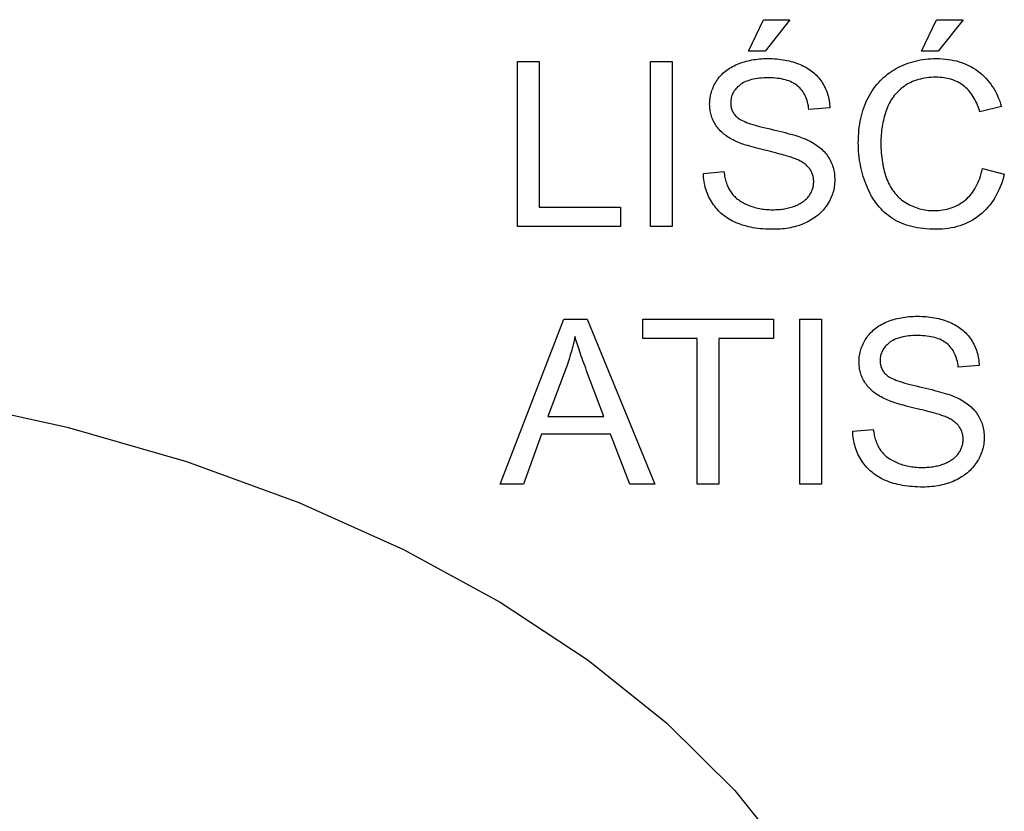
# Model space of a CAD drawing. Units: millimetres. Extents: x 891.47 to 894.85, y -283.05 to -281.23.
# Drawn here: x 893.16 to 894.06, y -281.96 to -281.23 of the extents above; entities that cross this region are included whole.
import ezdxf

# ---------------------------------------------------------------- set-up
doc = ezdxf.new("R2010")
doc.units = ezdxf.units.MM
doc.linetypes.add('NEW_LINE96', pattern=[1.5, 1, -0.5])

msp = doc.modelspace()

# ---------------------------------------------------------------- linework, layer by layer
at = {"color": 2}
for points in [[(893.82859, -281.25952), (893.84234, -281.23059), (893.86672, -281.23059), (893.844, -281.25952), (893.82859, -281.25952)], [(893.98744, -281.25952), (894.0012, -281.23059), (894.02558, -281.23059), (894.00286, -281.25952), (893.98744, -281.25952)], [(893.61671, -281.42035), (893.61671, -281.26883), (893.63678, -281.26883), (893.63678, -281.40246), (893.71139, -281.40246), (893.71139, -281.42035), (893.61671, -281.42035)], [(893.7387, -281.42035), (893.7387, -281.26883), (893.75873, -281.26883), (893.75873, -281.42035), (893.7387, -281.42035)], [(893.78728, -281.37167), (893.80618, -281.37001), (893.80618, -281.37001), (893.80638, -281.37143), (893.80658, -281.3728), (893.80683, -281.37415), (893.80708, -281.37545), (893.80738, -281.37673), (893.80769, -281.37797), (893.80804, -281.37919), (893.80841, -281.38036), (893.80882, -281.38152), (893.80925, -281.38264), (893.80972, -281.38374), (893.8102, -281.38478), (893.81073, -281.38581), (893.81126, -281.38679), (893.81184, -281.38776), (893.81243, -281.38867), (893.81243, -281.38867), (893.81307, -281.38958), (893.81375, -281.39046), (893.81448, -281.39132), (893.81524, -281.39215), (893.81605, -281.39297), (893.81689, -281.39376), (893.81778, -281.39453), (893.8187, -281.39527), (893.81969, -281.396), (893.8207, -281.3967), (893.82176, -281.39739), (893.82286, -281.39804), (893.82401, -281.39868), (893.82518, -281.39929), (893.82641, -281.39989), (893.82767, -281.40045), (893.82767, -281.40045), (893.82898, -281.40101), (893.8303, -281.40151), (893.83165, -281.40199), (893.833, -281.40242), (893.8344, -281.40283), (893.83579, -281.4032), (893.83722, -281.40354), (893.83865, -281.40382), (893.84013, -281.40409), (893.84161, -281.40431), (893.84313, -281.40451), (893.84464, -281.40466), (893.84619, -281.40479), (893.84775, -281.40487), (893.84933, -281.40492), (893.85092, -281.40493), (893.85092, -281.40493), (893.85236, -281.40493), (893.85376, -281.40489), (893.85515, -281.40482), (893.8565, -281.40472), (893.85785, -281.40461), (893.85916, -281.40447), (893.86046, -281.4043), (893.86172, -281.40409), (893.86299, -281.40388), (893.86422, -281.40363), (893.86543, -281.40335), (893.86662, -281.40304), (893.8678, -281.40272), (893.86894, -281.40236), (893.87007, -281.40198), (893.87117, -281.40155), (893.87117, -281.40155), (893.87227, -281.40112), (893.87331, -281.40066), (893.87432, -281.40019), (893.87529, -281.39969), (893.87624, -281.39918), (893.87714, -281.39864), (893.87802, -281.39808), (893.87884, -281.3975), (893.87965, -281.39691), (893.88041, -281.3963), (893.88115, -281.39567), (893.88184, -281.39501), (893.88251, -281.39435), (893.88313, -281.39365), (893.88372, -281.39294), (893.88426, -281.3922), (893.88426, -281.3922), (893.88479, -281.39146), (893.88528, -281.39071), (893.88574, -281.38994), (893.88615, -281.38916), (893.88655, -281.38838), (893.88689, -281.38759), (893.88721, -281.38679), (893.88749, -281.38598), (893.88775, -281.38517), (893.88797, -281.38435), (893.88816, -281.38352), (893.8883, -281.38268), (893.88843, -281.38184), (893.8885, -281.38098), (893.88855, -281.38011), (893.88856, -281.37922), (893.88856, -281.37922), (893.88855, -281.37835), (893.8885, -281.37748), (893.88843, -281.37663), (893.88831, -281.37577), (893.88818, -281.37496), (893.88799, -281.37414), (893.88779, -281.37335), (893.88753, -281.37255), (893.88727, -281.37179), (893.88695, -281.37102), (893.88661, -281.37029), (893.88623, -281.36955), (893.88583, -281.36885), (893.88539, -281.36814), (893.88492, -281.36745), (893.8844, -281.36676), (893.8844, -281.36676), (893.88388, -281.36612), (893.88329, -281.36547), (893.88268, -281.36484), (893.882, -281.36421), (893.88131, -281.36361), (893.88056, -281.36301), (893.87977, -281.36244), (893.87893, -281.36187), (893.87808, -281.36133), (893.87716, -281.36079), (893.8762, -281.36028), (893.87519, -281.35975), (893.87416, -281.35927), (893.87308, -281.35877), (893.87196, -281.35831), (893.87078, -281.35784), (893.87078, -281.35784), (893.86997, -281.35755), (893.86903, -281.35722), (893.86798, -281.35687), (893.86681, -281.3565), (893.86555, -281.35612), (893.86414, -281.3557), (893.86264, -281.35527), (893.86099, -281.35481), (893.85926, -281.35434), (893.8574, -281.35385), (893.85543, -281.35334), (893.85333, -281.35279), (893.85114, -281.35224), (893.8488, -281.35166), (893.84637, -281.35106), (893.84379, -281.35043), (893.84379, -281.35043), (893.84125, -281.34983), (893.83879, -281.3492), (893.83643, -281.3486), (893.83416, -281.34797), (893.832, -281.34737), (893.82992, -281.34677), (893.82795, -281.34617), (893.82606, -281.34557), (893.82429, -281.345), (893.8226, -281.34441), (893.82102, -281.34384), (893.81953, -281.34325), (893.81815, -281.34268), (893.81685, -281.34211), (893.81566, -281.34154), (893.81455, -281.34097), (893.81455, -281.34097), (893.81323, -281.34026), (893.81194, -281.33952), (893.81069, -281.33877), (893.80948, -281.33798), (893.80832, -281.33718), (893.8072, -281.33635), (893.80613, -281.3355), (893.80508, -281.33462), (893.8041, -281.33373), (893.80315, -281.33282), (893.80225, -281.33189), (893.80138, -281.33092), (893.80057, -281.32994), (893.79979, -281.32894), (893.79905, -281.32792), (893.79835, -281.32686), (893.79835, -281.32686), (893.79772, -281.32581), (893.79712, -281.32473), (893.79656, -281.32365), (893.79604, -281.32254), (893.79557, -281.32143), (893.79514, -281.32029), (893.79475, -281.31913), (893.79439, -281.31795), (893.79409, -281.31677), (893.79382, -281.31556), (893.79359, -281.31434), (893.7934, -281.3131), (893.79326, -281.31185), (893.79315, -281.31058), (893.79309, -281.3093), (893.79306, -281.30799), (893.79306, -281.30799), (893.79309, -281.30658), (893.79317, -281.30517), (893.7933, -281.30378), (893.79347, -281.30238), (893.79371, -281.30101), (893.79398, -281.29963), (893.79431, -281.29828), (893.79468, -281.29692), (893.79512, -281.2956), (893.7956, -281.29427), (893.79614, -281.29297), (893.79671, -281.29166), (893.79735, -281.29038), (893.79804, -281.28909), (893.79877, -281.28783), (893.79955, -281.28657), (893.79955, -281.28657), (893.8004, -281.28535), (893.80129, -281.28416), (893.80222, -281.28301), (893.80319, -281.28189), (893.80422, -281.28082), (893.80529, -281.27977), (893.80641, -281.27877), (893.80757, -281.27779), (893.8088, -281.27687), (893.81006, -281.27598), (893.81136, -281.27513), (893.81271, -281.27431), (893.81412, -281.27354), (893.81556, -281.27279), (893.81704, -281.27208), (893.81857, -281.2714), (893.81857, -281.2714), (893.82016, -281.27079), (893.82176, -281.27021), (893.82338, -281.26967), (893.82501, -281.26916), (893.82668, -281.26871), (893.82836, -281.26828), (893.83007, -281.2679), (893.83178, -281.26755), (893.83354, -281.26726), (893.83531, -281.26699), (893.8371, -281.26677), (893.8389, -281.26658), (893.84075, -281.26644), (893.8426, -281.26634), (893.84448, -281.26628), (893.84637, -281.26625), (893.84637, -281.26625), (893.84848, -281.26628), (893.85054, -281.26634), (893.85257, -281.26646), (893.85456, -281.2666), (893.85653, -281.26679), (893.85846, -281.26702), (893.86037, -281.2673), (893.86224, -281.26761), (893.86409, -281.26798), (893.8659, -281.26838), (893.86769, -281.26883), (893.86942, -281.26931), (893.87115, -281.26985), (893.87284, -281.27042), (893.8745, -281.27104), (893.87611, -281.27169), (893.87611, -281.27169), (893.87771, -281.27239), (893.87924, -281.27313), (893.88074, -281.27391), (893.88218, -281.27472), (893.88359, -281.27558), (893.88494, -281.27647), (893.88625, -281.27741), (893.88749, -281.27838), (893.88872, -281.27941), (893.88988, -281.28046), (893.89101, -281.28156), (893.89207, -281.28269), (893.89311, -281.28387), (893.89408, -281.28509), (893.89503, -281.28635), (893.8959, -281.28763), (893.8959, -281.28763), (893.89675, -281.28897), (893.89753, -281.29032), (893.89828, -281.2917), (893.89896, -281.29309), (893.89961, -281.29452), (893.90019, -281.29595), (893.90074, -281.29741), (893.90122, -281.29888), (893.90167, -281.3004), (893.90206, -281.30192), (893.90241, -281.30347), (893.90269, -281.30503), (893.90294, -281.30664), (893.90312, -281.30824), (893.90327, -281.30988), (893.90334, -281.31152), (893.88411, -281.31296), (893.88411, -281.31296), (893.8839, -281.3112), (893.88362, -281.30949), (893.88329, -281.30784), (893.88287, -281.30623), (893.88242, -281.30469), (893.88191, -281.30319), (893.88134, -281.30175), (893.8807, -281.30036), (893.88004, -281.29904), (893.87929, -281.29776), (893.87849, -281.29655), (893.87762, -281.29538), (893.87672, -281.29427), (893.87573, -281.29322), (893.87471, -281.29223), (893.8736, -281.29127), (893.8736, -281.29127), (893.87246, -281.2904), (893.87124, -281.28956), (893.86996, -281.28879), (893.86861, -281.28807), (893.8672, -281.28741), (893.86571, -281.28681), (893.86416, -281.28627), (893.86254, -281.28577), (893.86086, -281.28535), (893.85912, -281.28497), (893.85731, -281.28467), (893.85542, -281.2844), (893.85347, -281.2842), (893.85145, -281.28405), (893.84937, -281.28396), (893.84721, -281.28393), (893.84721, -281.28393), (893.84499, -281.28396), (893.84283, -281.28404), (893.84075, -281.28417), (893.83874, -281.28435), (893.83682, -281.28459), (893.83497, -281.28488), (893.8332, -281.28522), (893.83149, -281.2856), (893.82989, -281.28605), (893.82834, -281.28655), (893.82688, -281.2871), (893.82548, -281.28769), (893.82418, -281.28835), (893.82293, -281.28905), (893.82178, -281.2898), (893.82068, -281.2906), (893.82068, -281.2906), (893.81969, -281.29146), (893.81875, -281.29232), (893.81788, -281.29321), (893.81706, -281.29411), (893.81633, -281.29505), (893.81564, -281.29599), (893.81502, -281.29697), (893.81445, -281.29795), (893.81397, -281.29898), (893.81355, -281.30001), (893.81319, -281.30108), (893.81289, -281.30214), (893.81268, -281.30325), (893.8125, -281.30436), (893.81241, -281.3055), (893.81236, -281.30665), (893.81236, -281.30665), (893.81239, -281.30768), (893.81247, -281.30867), (893.81259, -281.30964), (893.81274, -281.31058), (893.81295, -281.31151), (893.81321, -281.3124), (893.81351, -281.31328), (893.81384, -281.31412), (893.81424, -281.31496), (893.81468, -281.31576), (893.81516, -281.31655), (893.81569, -281.3173), (893.81627, -281.31804), (893.81689, -281.31875), (893.81755, -281.31944), (893.81825, -281.32009), (893.81825, -281.32009), (893.81906, -281.32078), (893.82, -281.32144), (893.8211, -281.3221), (893.82233, -281.32276), (893.82372, -281.32345), (893.82524, -281.32411), (893.82691, -281.32478), (893.82872, -281.32544), (893.83069, -281.32613), (893.83279, -281.32681), (893.83505, -281.3275), (893.83744, -281.32816), (893.83999, -281.32885), (893.84267, -281.32953), (893.84551, -281.33022), (893.84848, -281.33088), (893.84848, -281.33088), (893.85148, -281.33158), (893.85436, -281.33226), (893.85712, -281.33293), (893.85976, -281.33358), (893.86228, -281.33424), (893.86468, -281.33487), (893.86696, -281.33548), (893.8691, -281.33608), (893.87114, -281.33669), (893.87306, -281.33728), (893.87486, -281.33786), (893.87654, -281.33842), (893.8781, -281.33898), (893.87954, -281.33952), (893.88086, -281.34004), (893.88203, -281.34055), (893.88203, -281.34055), (893.88368, -281.34135), (893.88524, -281.34215), (893.88677, -281.34298), (893.88822, -281.34383), (893.88965, -281.34472), (893.891, -281.34561), (893.89231, -281.34655), (893.89354, -281.34749), (893.89475, -281.34848), (893.89589, -281.34948), (893.89698, -281.35051), (893.898, -281.35155), (893.89899, -281.35264), (893.89991, -281.35373), (893.90078, -281.35486), (893.90158, -281.356), (893.90158, -281.356), (893.90236, -281.3572), (893.90306, -281.3584), (893.90374, -281.35963), (893.90434, -281.36087), (893.90492, -281.36215), (893.90543, -281.36344), (893.9059, -281.36476), (893.9063, -281.36609), (893.90668, -281.36746), (893.90699, -281.36884), (893.90726, -281.37024), (893.90747, -281.37165), (893.90765, -281.37311), (893.90777, -281.37457), (893.90785, -281.37606), (893.90786, -281.37756), (893.90786, -281.37756), (893.90785, -281.37908), (893.90776, -281.38058), (893.90764, -281.38206), (893.90744, -281.38353), (893.90721, -281.385), (893.90691, -281.38646), (893.90656, -281.3879), (893.90614, -281.38932), (893.90569, -281.39075), (893.90517, -281.39216), (893.90461, -281.39355), (893.90398, -281.39493), (893.90332, -281.39631), (893.90258, -281.39767), (893.9018, -281.39902), (893.90094, -281.40035), (893.90094, -281.40035), (893.90007, -281.40168), (893.89912, -281.40296), (893.89815, -281.40421), (893.89711, -281.40541), (893.89605, -281.40659), (893.89491, -281.40771), (893.89374, -281.40881), (893.89251, -281.40986), (893.89125, -281.4109), (893.88993, -281.41188), (893.88858, -281.41283), (893.88716, -281.41373), (893.88572, -281.41462), (893.8842, -281.41545), (893.88266, -281.41625), (893.88104, -281.417), (893.88104, -281.417), (893.87942, -281.41774), (893.87776, -281.4184), (893.87609, -281.41903), (893.87437, -281.4196), (893.87264, -281.42014), (893.87088, -281.42062), (893.86909, -281.42107), (893.86727, -281.42145), (893.86545, -281.42181), (893.86358, -281.42211), (893.8617, -281.42238), (893.85978, -281.42257), (893.85785, -281.42274), (893.85588, -281.42284), (893.85389, -281.42292), (893.85187, -281.42293), (893.85187, -281.42293), (893.84933, -281.42292), (893.84684, -281.42284), (893.8444, -281.42274), (893.842, -281.42257), (893.83967, -281.42237), (893.83739, -281.4221), (893.83516, -281.4218), (893.83297, -281.42144), (893.83085, -281.42105), (893.82878, -281.4206), (893.82676, -281.42012), (893.82478, -281.41957), (893.82286, -281.419), (893.82099, -281.41835), (893.81917, -281.41768), (893.8174, -281.41693), (893.8174, -281.41693), (893.81569, -281.41618), (893.81403, -281.41535), (893.81241, -281.4145), (893.81083, -281.41357), (893.80931, -281.41262), (893.80783, -281.4116), (893.80639, -281.41055), (893.805, -281.40944), (893.80367, -281.4083), (893.80238, -281.4071), (893.80113, -281.40587), (893.79992, -281.40456), (893.79878, -281.40323), (893.79767, -281.40183), (893.7966, -281.4004), (893.79557, -281.3989), (893.79557, -281.3989), (893.79462, -281.3974), (893.79372, -281.39586), (893.79288, -281.3943), (893.7921, -281.3927), (893.79138, -281.39109), (893.79072, -281.38945), (893.79012, -281.38778), (893.78955, -281.38608), (893.78907, -281.38438), (893.78863, -281.38264), (893.78827, -281.38088), (893.78794, -281.37908), (893.7877, -281.37727), (893.78749, -281.37543), (893.78737, -281.37357), (893.78728, -281.37167)], [(894.04336, -281.36722), (894.06343, -281.3723), (894.06343, -281.3723), (894.06261, -281.37535), (894.0617, -281.3783), (894.06072, -281.38116), (894.05965, -281.38391), (894.05852, -281.38659), (894.05729, -281.38916), (894.056, -281.39166), (894.05461, -281.39405), (894.05316, -281.39637), (894.05162, -281.39858), (894.05001, -281.40072), (894.04831, -281.40275), (894.04655, -281.40471), (894.04469, -281.40656), (894.04277, -281.40832), (894.04075, -281.40998), (894.04075, -281.40998), (894.03868, -281.41156), (894.03655, -281.41303), (894.03436, -281.4144), (894.03211, -281.41565), (894.02982, -281.41683), (894.02745, -281.41789), (894.02503, -281.41885), (894.02254, -281.4197), (894.02002, -281.42047), (894.01743, -281.42113), (894.01479, -281.42169), (894.01207, -281.42213), (894.00931, -281.42249), (894.00649, -281.42274), (894.00361, -281.42289), (894.00067, -281.42293), (894.00067, -281.42293), (893.99766, -281.4229), (893.9947, -281.42278), (893.99183, -281.4226), (893.98901, -281.42232), (893.98628, -281.42197), (893.98361, -281.42154), (893.98102, -281.42104), (893.97848, -281.42045), (893.97604, -281.4198), (893.97365, -281.41906), (893.97134, -281.41825), (893.96909, -281.41735), (893.96693, -281.41638), (893.96483, -281.41532), (893.96281, -281.41419), (893.96084, -281.41298), (893.96084, -281.41298), (893.95896, -281.41171), (893.95713, -281.41036), (893.95536, -281.40894), (893.95364, -281.40744), (893.95199, -281.40588), (893.95037, -281.40425), (893.94883, -281.40254), (893.94733, -281.40076), (893.94591, -281.39893), (893.94453, -281.39702), (893.94321, -281.39504), (893.94195, -281.39298), (893.94075, -281.39087), (893.93961, -281.38868), (893.93853, -281.38642), (893.93749, -281.38408), (893.93749, -281.38408), (893.93653, -281.38172), (893.93563, -281.37932), (893.93479, -281.3769), (893.934, -281.37445), (893.93329, -281.372), (893.93263, -281.36951), (893.93203, -281.367), (893.93149, -281.36446), (893.93104, -281.36192), (893.93062, -281.35934), (893.93029, -281.35675), (893.92999, -281.35413), (893.92978, -281.3515), (893.92962, -281.34883), (893.92953, -281.34615), (893.92948, -281.34344), (893.92948, -281.34344), (893.92953, -281.34052), (893.92963, -281.33764), (893.92981, -281.3348), (893.93005, -281.332), (893.93038, -281.32927), (893.93076, -281.32657), (893.93123, -281.32392), (893.93174, -281.32131), (893.93235, -281.31876), (893.93301, -281.31626), (893.93376, -281.3138), (893.93456, -281.31137), (893.93546, -281.30901), (893.9364, -281.30669), (893.93743, -281.30441), (893.93851, -281.30217), (893.93851, -281.30217), (893.93968, -281.30001), (893.94091, -281.29791), (893.9422, -281.29588), (893.94352, -281.2939), (893.94493, -281.29201), (893.94638, -281.29016), (893.94791, -281.28839), (893.94947, -281.28667), (893.95112, -281.28505), (893.95283, -281.28346), (893.9546, -281.28196), (893.9564, -281.2805), (893.95829, -281.27914), (893.96021, -281.27782), (893.96222, -281.27659), (893.96426, -281.27539), (893.96426, -281.27539), (893.96637, -281.2743), (893.96849, -281.27326), (893.97065, -281.2723), (893.97282, -281.2714), (893.97503, -281.27059), (893.97726, -281.26983), (893.97952, -281.26916), (893.98179, -281.26854), (893.98411, -281.26802), (893.98644, -281.26755), (893.9888, -281.26716), (893.99118, -281.26683), (893.9936, -281.26659), (893.99604, -281.2664), (893.99851, -281.2663), (894.00099, -281.26625), (894.00099, -281.26625), (894.00382, -281.26631), (894.00658, -281.26645), (894.00928, -281.26668), (894.01192, -281.26699), (894.01453, -281.2674), (894.01705, -281.26789), (894.01953, -281.26848), (894.02193, -281.26915), (894.0243, -281.26994), (894.02661, -281.2708), (894.02886, -281.27175), (894.03104, -281.27278), (894.03319, -281.27391), (894.03526, -281.27513), (894.03728, -281.27644), (894.03923, -281.27783), (894.03923, -281.27783), (894.04115, -281.27933), (894.04298, -281.28088), (894.04473, -281.28252), (894.04641, -281.28421), (894.04803, -281.286), (894.04956, -281.28784), (894.05101, -281.28978), (894.05239, -281.29176), (894.05371, -281.29385), (894.05495, -281.29599), (894.05612, -281.29821), (894.0572, -281.30049), (894.05822, -281.30286), (894.05917, -281.30529), (894.06004, -281.30781), (894.06082, -281.31039), (894.0411, -281.31504), (894.0411, -281.31504), (894.04043, -281.31302), (894.03972, -281.31105), (894.03898, -281.30916), (894.03818, -281.30733), (894.03736, -281.30559), (894.03649, -281.30391), (894.03559, -281.30231), (894.03464, -281.30075), (894.03368, -281.2993), (894.03267, -281.29789), (894.03163, -281.29657), (894.03053, -281.2953), (894.02941, -281.29412), (894.02824, -281.29299), (894.02704, -281.29194), (894.02579, -281.29095), (894.02579, -281.29095), (894.02454, -281.29005), (894.02323, -281.28918), (894.02188, -281.2884), (894.02048, -281.28765), (894.01906, -281.28699), (894.01757, -281.28636), (894.01606, -281.2858), (894.01449, -281.28529), (894.01291, -281.28487), (894.01127, -281.28448), (894.00959, -281.28415), (894.00786, -281.28388), (894.00611, -281.28367), (894.0043, -281.28352), (894.00246, -281.28343), (894.00056, -281.2834), (894.00056, -281.2834), (893.99841, -281.28345), (893.9963, -281.28354), (893.99423, -281.28372), (893.9922, -281.28393), (893.99023, -281.28423), (893.9883, -281.28459), (893.98641, -281.28502), (893.98455, -281.2855), (893.98276, -281.28607), (893.98101, -281.28669), (893.9793, -281.28738), (893.97762, -281.28812), (893.97601, -281.28895), (893.97442, -281.28982), (893.97289, -281.29077), (893.97139, -281.29176), (893.97139, -281.29176), (893.96996, -281.29285), (893.96858, -281.29396), (893.96726, -281.29513), (893.96597, -281.29633), (893.96475, -281.29759), (893.96358, -281.29888), (893.96247, -281.30022), (893.9614, -281.30159), (893.96041, -281.30303), (893.95946, -281.3045), (893.95856, -281.30602), (893.95772, -281.30758), (893.95694, -281.3092), (893.95621, -281.31085), (893.95554, -281.31254), (893.95491, -281.31427), (893.95491, -281.31427), (893.95435, -281.31605), (893.95381, -281.31782), (893.95331, -281.31961), (893.95284, -281.32138), (893.95243, -281.32318), (893.95203, -281.32497), (893.95168, -281.32678), (893.95135, -281.32858), (893.95108, -281.33041), (893.95083, -281.33224), (893.95063, -281.33408), (893.95045, -281.33591), (893.95033, -281.33777), (893.95023, -281.33962), (893.95018, -281.34148), (893.95015, -281.34334), (893.95015, -281.34334), (893.95018, -281.34576), (893.95024, -281.34812), (893.95036, -281.35045), (893.95051, -281.35272), (893.95072, -281.35498), (893.95096, -281.35718), (893.95124, -281.35935), (893.95156, -281.36146), (893.95194, -281.36356), (893.95235, -281.36561), (893.95281, -281.36763), (893.95331, -281.36959), (893.95386, -281.37154), (893.95445, -281.37343), (893.95509, -281.37529), (893.95576, -281.3771), (893.95576, -281.3771), (893.95651, -281.37889), (893.95729, -281.3806), (893.95811, -281.38226), (893.95898, -281.38385), (893.95991, -281.38541), (893.96089, -281.3869), (893.96191, -281.38834), (893.96297, -281.38969), (893.9641, -281.39103), (893.96527, -281.39229), (893.96648, -281.39349), (893.96774, -281.39463), (893.96906, -281.39574), (893.97043, -281.39676), (893.97184, -281.39775), (893.97329, -281.39865), (893.97329, -281.39865), (893.97481, -281.39953), (893.97632, -281.40034), (893.97785, -281.4011), (893.97938, -281.40179), (893.98094, -281.40245), (893.98251, -281.40302), (893.9841, -281.40356), (893.98569, -281.40401), (893.98733, -281.40444), (893.98896, -281.4048), (893.99061, -281.40511), (893.99226, -281.40535), (893.99394, -281.40556), (893.99563, -281.40568), (893.99734, -281.40577), (893.99905, -281.40578), (893.99905, -281.40578), (894.00115, -281.40575), (894.00319, -281.40563), (894.0052, -281.40545), (894.00715, -281.40518), (894.00909, -281.40485), (894.01096, -281.40443), (894.01281, -281.40394), (894.01459, -281.40336), (894.01637, -281.40273), (894.01809, -281.40201), (894.01977, -281.40121), (894.0214, -281.40033), (894.02301, -281.39939), (894.02457, -281.39836), (894.02609, -281.39726), (894.02755, -281.39608), (894.02755, -281.39608), (894.02899, -281.39484), (894.03037, -281.39352), (894.03169, -281.39212), (894.03294, -281.39064), (894.03414, -281.3891), (894.03528, -281.38748), (894.03636, -281.38578), (894.03735, -281.384), (894.03831, -281.38217), (894.03921, -281.38025), (894.04005, -281.37827), (894.04083, -281.3762), (894.04156, -281.37407), (894.04222, -281.37187), (894.04282, -281.36959), (894.04336, -281.36722)], [(893.6009, -281.65682), (893.65911, -281.5053), (893.6807, -281.5053), (893.74272, -281.65682), (893.71986, -281.65682), (893.70219, -281.61092), (893.63883, -281.61092), (893.62221, -281.65682), (893.6009, -281.65682)], [(893.78159, -281.65682), (893.78159, -281.52319), (893.73167, -281.52319), (893.73167, -281.5053), (893.85176, -281.5053), (893.85176, -281.52319), (893.80163, -281.52319), (893.80163, -281.65682), (893.78159, -281.65682)], [(893.87576, -281.65682), (893.87576, -281.5053), (893.89579, -281.5053), (893.89579, -281.65682), (893.87576, -281.65682)], [(893.92434, -281.60814), (893.94324, -281.60648), (893.94324, -281.60648), (893.94344, -281.6079), (893.94364, -281.60927), (893.94389, -281.61062), (893.94414, -281.61192), (893.94444, -281.6132), (893.94475, -281.61444), (893.9451, -281.61566), (893.94547, -281.61683), (893.94588, -281.61799), (893.94631, -281.61911), (893.94678, -281.62021), (893.94726, -281.62125), (893.94779, -281.62228), (893.94832, -281.62326), (893.9489, -281.62423), (893.94949, -281.62514), (893.94949, -281.62514), (893.95013, -281.62605), (893.95081, -281.62693), (893.95154, -281.62779), (893.9523, -281.62862), (893.95311, -281.62944), (893.95395, -281.63023), (893.95484, -281.631), (893.95576, -281.63174), (893.95675, -281.63247), (893.95776, -281.63317), (893.95882, -281.63386), (893.95992, -281.63451), (893.96107, -281.63515), (893.96224, -281.63576), (893.96347, -281.63636), (893.96473, -281.63692), (893.96473, -281.63692), (893.96604, -281.63748), (893.96736, -281.63798), (893.96871, -281.63846), (893.97006, -281.63889), (893.97146, -281.6393), (893.97285, -281.63967), (893.97428, -281.64001), (893.97571, -281.64029), (893.97719, -281.64056), (893.97867, -281.64078), (893.98019, -281.64098), (893.9817, -281.64113), (893.98325, -281.64126), (893.98481, -281.64134), (893.98639, -281.64139), (893.98798, -281.6414), (893.98798, -281.6414), (893.98942, -281.6414), (893.99082, -281.64136), (893.99221, -281.64129), (893.99356, -281.64119), (893.99491, -281.64108), (893.99622, -281.64094), (893.99752, -281.64077), (893.99878, -281.64056), (894.00005, -281.64035), (894.00128, -281.6401), (894.00249, -281.63982), (894.00368, -281.63951), (894.00486, -281.63919), (894.006, -281.63883), (894.00713, -281.63845), (894.00823, -281.63802), (894.00823, -281.63802), (894.00933, -281.63759), (894.01037, -281.63713), (894.01138, -281.63666), (894.01235, -281.63616), (894.0133, -281.63565), (894.0142, -281.63511), (894.01508, -281.63455), (894.0159, -281.63397), (894.01671, -281.63338), (894.01747, -281.63277), (894.01821, -281.63214), (894.0189, -281.63148), (894.01957, -281.63082), (894.02019, -281.63012), (894.02078, -281.62941), (894.02132, -281.62867), (894.02132, -281.62867), (894.02185, -281.62793), (894.02234, -281.62718), (894.0228, -281.62641), (894.02321, -281.62563), (894.02361, -281.62485), (894.02395, -281.62406), (894.02427, -281.62326), (894.02455, -281.62245), (894.02481, -281.62164), (894.02503, -281.62082), (894.02522, -281.61999), (894.02536, -281.61915), (894.02549, -281.61831), (894.02556, -281.61745), (894.02561, -281.61658), (894.02562, -281.61569), (894.02562, -281.61569), (894.02561, -281.61482), (894.02556, -281.61395), (894.02549, -281.6131), (894.02537, -281.61224), (894.02524, -281.61143), (894.02505, -281.61061), (894.02485, -281.60982), (894.02459, -281.60902), (894.02433, -281.60826), (894.02401, -281.60749), (894.02367, -281.60676), (894.02329, -281.60602), (894.02289, -281.60532), (894.02245, -281.60461), (894.02198, -281.60392), (894.02146, -281.60323), (894.02146, -281.60323), (894.02094, -281.60259), (894.02035, -281.60194), (894.01974, -281.60131), (894.01906, -281.60068), (894.01837, -281.60008), (894.01762, -281.59948), (894.01683, -281.59891), (894.01599, -281.59834), (894.01514, -281.5978), (894.01422, -281.59726), (894.01326, -281.59675), (894.01225, -281.59622), (894.01122, -281.59574), (894.01014, -281.59524), (894.00902, -281.59478), (894.00784, -281.59431), (894.00784, -281.59431), (894.00703, -281.59402), (894.00609, -281.59369), (894.00504, -281.59334), (894.00387, -281.59297), (894.00261, -281.59259), (894.0012, -281.59217), (893.9997, -281.59174), (893.99805, -281.59128), (893.99632, -281.59081), (893.99446, -281.59032), (893.99249, -281.58981), (893.99039, -281.58926), (893.9882, -281.58871), (893.98586, -281.58813), (893.98343, -281.58753), (893.98085, -281.5869), (893.98085, -281.5869), (893.97831, -281.5863), (893.97585, -281.58567), (893.97349, -281.58507), (893.97122, -281.58444), (893.96906, -281.58384), (893.96698, -281.58324), (893.96501, -281.58264), (893.96312, -281.58204), (893.96135, -281.58147), (893.95966, -281.58088), (893.95808, -281.58031), (893.95659, -281.57972), (893.95521, -281.57915), (893.95391, -281.57858), (893.95272, -281.57801), (893.95161, -281.57744), (893.95161, -281.57744), (893.95029, -281.57673), (893.949, -281.57599), (893.94775, -281.57524), (893.94654, -281.57445), (893.94538, -281.57365), (893.94426, -281.57282), (893.94319, -281.57197), (893.94214, -281.57109), (893.94116, -281.5702), (893.94021, -281.56929), (893.93931, -281.56836), (893.93844, -281.56739), (893.93763, -281.56641), (893.93685, -281.56541), (893.93611, -281.56439), (893.93541, -281.56333), (893.93541, -281.56333), (893.93478, -281.56228), (893.93418, -281.5612), (893.93362, -281.56012), (893.9331, -281.55901), (893.93263, -281.5579), (893.9322, -281.55676), (893.93181, -281.5556), (893.93145, -281.55442), (893.93115, -281.55324), (893.93088, -281.55203), (893.93065, -281.55081), (893.93046, -281.54957), (893.93032, -281.54832), (893.93021, -281.54705), (893.93015, -281.54577), (893.93012, -281.54446), (893.93012, -281.54446), (893.93015, -281.54305), (893.93023, -281.54164), (893.93036, -281.54025), (893.93053, -281.53885), (893.93077, -281.53748), (893.93104, -281.5361), (893.93137, -281.53475), (893.93174, -281.53339), (893.93218, -281.53207), (893.93266, -281.53074), (893.9332, -281.52944), (893.93377, -281.52813), (893.93441, -281.52685), (893.9351, -281.52556), (893.93583, -281.5243), (893.93661, -281.52304), (893.93661, -281.52304), (893.93746, -281.52182), (893.93835, -281.52063), (893.93928, -281.51948), (893.94025, -281.51836), (893.94128, -281.51729), (893.94235, -281.51624), (893.94347, -281.51524), (893.94463, -281.51426), (893.94586, -281.51334), (893.94712, -281.51245), (893.94842, -281.5116), (893.94977, -281.51078), (893.95118, -281.51001), (893.95262, -281.50926), (893.9541, -281.50855), (893.95563, -281.50787), (893.95563, -281.50787), (893.95722, -281.50726), (893.95882, -281.50668), (893.96044, -281.50614), (893.96207, -281.50563), (893.96374, -281.50518), (893.96542, -281.50475), (893.96713, -281.50437), (893.96884, -281.50402), (893.9706, -281.50373), (893.97237, -281.50346), (893.97416, -281.50324), (893.97596, -281.50305), (893.97781, -281.50291), (893.97966, -281.50281), (893.98154, -281.50275), (893.98343, -281.50272), (893.98343, -281.50272), (893.98554, -281.50275), (893.9876, -281.50281), (893.98963, -281.50293), (893.99162, -281.50307), (893.99359, -281.50326), (893.99552, -281.50349), (893.99743, -281.50377), (893.9993, -281.50408), (894.00115, -281.50445), (894.00296, -281.50485), (894.00475, -281.5053), (894.00648, -281.50578), (894.00821, -281.50632), (894.0099, -281.50689), (894.01156, -281.50751), (894.01317, -281.50816), (894.01317, -281.50816), (894.01477, -281.50886), (894.0163, -281.5096), (894.0178, -281.51038), (894.01924, -281.51119), (894.02065, -281.51205), (894.022, -281.51294), (894.02331, -281.51388), (894.02455, -281.51485), (894.02578, -281.51588), (894.02694, -281.51693), (894.02807, -281.51803), (894.02913, -281.51916), (894.03017, -281.52034), (894.03114, -281.52156), (894.03209, -281.52282), (894.03296, -281.5241), (894.03296, -281.5241), (894.03381, -281.52544), (894.03459, -281.52679), (894.03534, -281.52817), (894.03602, -281.52956), (894.03667, -281.53099), (894.03725, -281.53242), (894.0378, -281.53388), (894.03828, -281.53535), (894.03873, -281.53687), (894.03912, -281.53839), (894.03947, -281.53994), (894.03975, -281.5415), (894.04, -281.54311), (894.04018, -281.54471), (894.04033, -281.54635), (894.0404, -281.54799), (894.02117, -281.54943), (894.02117, -281.54943), (894.02096, -281.54767), (894.02068, -281.54596), (894.02035, -281.54431), (894.01993, -281.5427), (894.01948, -281.54116), (894.01897, -281.53966), (894.0184, -281.53822), (894.01776, -281.53683), (894.0171, -281.53551), (894.01635, -281.53423), (894.01555, -281.53302), (894.01468, -281.53185), (894.01378, -281.53074), (894.01279, -281.52969), (894.01177, -281.5287), (894.01066, -281.52774), (894.01066, -281.52774), (894.00952, -281.52687), (894.0083, -281.52603), (894.00702, -281.52526), (894.00567, -281.52454), (894.00426, -281.52388), (894.00277, -281.52328), (894.00122, -281.52274), (893.9996, -281.52224), (893.99792, -281.52182), (893.99618, -281.52144), (893.99437, -281.52114), (893.99248, -281.52087), (893.99053, -281.52067), (893.98851, -281.52052), (893.98643, -281.52043), (893.98427, -281.5204), (893.98427, -281.5204), (893.98205, -281.52043), (893.97989, -281.52051), (893.97781, -281.52064), (893.9758, -281.52082), (893.97388, -281.52106), (893.97203, -281.52135), (893.97026, -281.52169), (893.96855, -281.52207), (893.96695, -281.52252), (893.9654, -281.52302), (893.96394, -281.52357), (893.96254, -281.52416), (893.96124, -281.52482), (893.95999, -281.52552), (893.95884, -281.52627), (893.95774, -281.52707), (893.95774, -281.52707), (893.95675, -281.52793), (893.95581, -281.52879), (893.95494, -281.52968), (893.95412, -281.53058), (893.95339, -281.53152), (893.9527, -281.53246), (893.95208, -281.53344), (893.95151, -281.53442), (893.95103, -281.53545), (893.95061, -281.53648), (893.95025, -281.53755), (893.94995, -281.53861), (893.94974, -281.53972), (893.94956, -281.54083), (893.94947, -281.54197), (893.94942, -281.54312), (893.94942, -281.54312), (893.94945, -281.54415), (893.94953, -281.54514), (893.94965, -281.54611), (893.9498, -281.54705), (893.95001, -281.54798), (893.95027, -281.54887), (893.95057, -281.54975), (893.9509, -281.55059), (893.9513, -281.55143), (893.95174, -281.55223), (893.95222, -281.55302), (893.95275, -281.55377), (893.95333, -281.55451), (893.95395, -281.55522), (893.95461, -281.55591), (893.95531, -281.55656), (893.95531, -281.55656), (893.95612, -281.55725), (893.95706, -281.55791), (893.95816, -281.55857), (893.95939, -281.55923), (893.96078, -281.55992), (893.9623, -281.56058), (893.96397, -281.56125), (893.96578, -281.56191), (893.96775, -281.5626), (893.96985, -281.56328), (893.97211, -281.56397), (893.9745, -281.56463), (893.97705, -281.56532), (893.97973, -281.566), (893.98257, -281.56669), (893.98554, -281.56735), (893.98554, -281.56735), (893.98854, -281.56805), (893.99142, -281.56873), (893.99418, -281.5694), (893.99682, -281.57005), (893.99934, -281.57071), (894.00174, -281.57134), (894.00402, -281.57195), (894.00616, -281.57255), (894.0082, -281.57316), (894.01012, -281.57375), (894.01192, -281.57433), (894.0136, -281.57489), (894.01516, -281.57545), (894.0166, -281.57599), (894.01792, -281.57651), (894.01909, -281.57702), (894.01909, -281.57702), (894.02074, -281.57782), (894.0223, -281.57862), (894.02383, -281.57945), (894.02528, -281.5803), (894.02671, -281.58119), (894.02806, -281.58208), (894.02937, -281.58302), (894.0306, -281.58396), (894.03181, -281.58495), (894.03295, -281.58595), (894.03404, -281.58698), (894.03506, -281.58802), (894.03605, -281.58911), (894.03697, -281.5902), (894.03784, -281.59133), (894.03864, -281.59247), (894.03864, -281.59247), (894.03942, -281.59367), (894.04012, -281.59487), (894.0408, -281.5961), (894.0414, -281.59734), (894.04198, -281.59862), (894.04249, -281.59991), (894.04296, -281.60123), (894.04336, -281.60256), (894.04374, -281.60393), (894.04405, -281.60531), (894.04432, -281.60671), (894.04453, -281.60812), (894.04471, -281.60958), (894.04483, -281.61104), (894.04491, -281.61253), (894.04492, -281.61403), (894.04492, -281.61403), (894.04491, -281.61555), (894.04482, -281.61705), (894.0447, -281.61853), (894.0445, -281.62), (894.04427, -281.62147), (894.04397, -281.62293), (894.04362, -281.62437), (894.0432, -281.62579), (894.04275, -281.62722), (894.04223, -281.62863), (894.04167, -281.63002), (894.04104, -281.6314), (894.04038, -281.63278), (894.03964, -281.63414), (894.03886, -281.63549), (894.038, -281.63682), (894.038, -281.63682), (894.03713, -281.63815), (894.03618, -281.63943), (894.03521, -281.64068), (894.03417, -281.64188), (894.03311, -281.64306), (894.03197, -281.64418), (894.0308, -281.64528), (894.02957, -281.64633), (894.02831, -281.64737), (894.02699, -281.64835), (894.02564, -281.6493), (894.02422, -281.6502), (894.02278, -281.65109), (894.02126, -281.65192), (894.01972, -281.65272), (894.0181, -281.65347), (894.0181, -281.65347), (894.01648, -281.65421), (894.01482, -281.65487), (894.01315, -281.6555), (894.01143, -281.65607), (894.0097, -281.65661), (894.00794, -281.65709), (894.00615, -281.65754), (894.00433, -281.65792), (894.00251, -281.65828), (894.00064, -281.65858), (893.99876, -281.65885), (893.99684, -281.65904), (893.99491, -281.65921), (893.99294, -281.65931), (893.99095, -281.65939), (893.98893, -281.6594), (893.98893, -281.6594), (893.98639, -281.65939), (893.9839, -281.65931), (893.98146, -281.65921), (893.97906, -281.65904), (893.97673, -281.65884), (893.97445, -281.65857), (893.97222, -281.65827), (893.97003, -281.65791), (893.96791, -281.65752), (893.96584, -281.65707), (893.96382, -281.65659), (893.96184, -281.65604), (893.95992, -281.65547), (893.95805, -281.65482), (893.95623, -281.65415), (893.95446, -281.6534), (893.95446, -281.6534), (893.95275, -281.65265), (893.95109, -281.65182), (893.94947, -281.65097), (893.94789, -281.65004), (893.94637, -281.64909), (893.94489, -281.64807), (893.94345, -281.64702), (893.94206, -281.64591), (893.94073, -281.64477), (893.93944, -281.64357), (893.93819, -281.64234), (893.93698, -281.64103), (893.93584, -281.6397), (893.93473, -281.6383), (893.93366, -281.63687), (893.93263, -281.63537), (893.93263, -281.63537), (893.93168, -281.63387), (893.93078, -281.63233), (893.92994, -281.63077), (893.92916, -281.62917), (893.92844, -281.62756), (893.92778, -281.62592), (893.92718, -281.62425), (893.92661, -281.62255), (893.92613, -281.62085), (893.92569, -281.61911), (893.92533, -281.61735), (893.925, -281.61555), (893.92476, -281.61374), (893.92455, -281.6119), (893.92443, -281.61004), (893.92434, -281.60814)], [(893.64461, -281.59459), (893.69601, -281.59459), (893.68017, -281.55264), (893.68017, -281.55264), (893.6793, -281.55029), (893.67844, -281.54798), (893.67762, -281.54573), (893.67681, -281.54352), (893.67605, -281.54138), (893.6753, -281.53928), (893.67459, -281.53724), (893.67389, -281.53524), (893.67325, -281.53331), (893.67261, -281.53142), (893.67202, -281.52959), (893.67144, -281.52781), (893.67091, -281.52609), (893.67039, -281.52441), (893.66992, -281.52279), (893.66945, -281.52121), (893.66945, -281.52121), (893.66909, -281.52304), (893.6687, -281.52487), (893.66829, -281.5267), (893.66786, -281.52851), (893.66742, -281.53034), (893.66695, -281.53214), (893.66647, -281.53396), (893.66596, -281.53576), (893.66545, -281.53758), (893.66491, -281.53938), (893.66435, -281.54118), (893.66377, -281.54298), (893.66318, -281.54478), (893.66256, -281.54658), (893.66193, -281.54838), (893.66126, -281.55017), (893.64461, -281.59459)]]:
    msp.add_lwpolyline(points, dxfattribs=at)
at = {"color": 4, "linetype": 'NEW_LINE96'}
msp.add_lwpolyline([(893.0888, -281.57918), (893.20363, -281.6044), (893.3129, -281.63599), (893.41596, -281.67356), (893.5122, -281.71675), (893.60096, -281.76514), (893.68165, -281.81842), (893.75362, -281.87616), (893.81625, -281.938), (893.86888, -282.00355)], dxfattribs=at)

doc.saveas('drawing.dxf')
